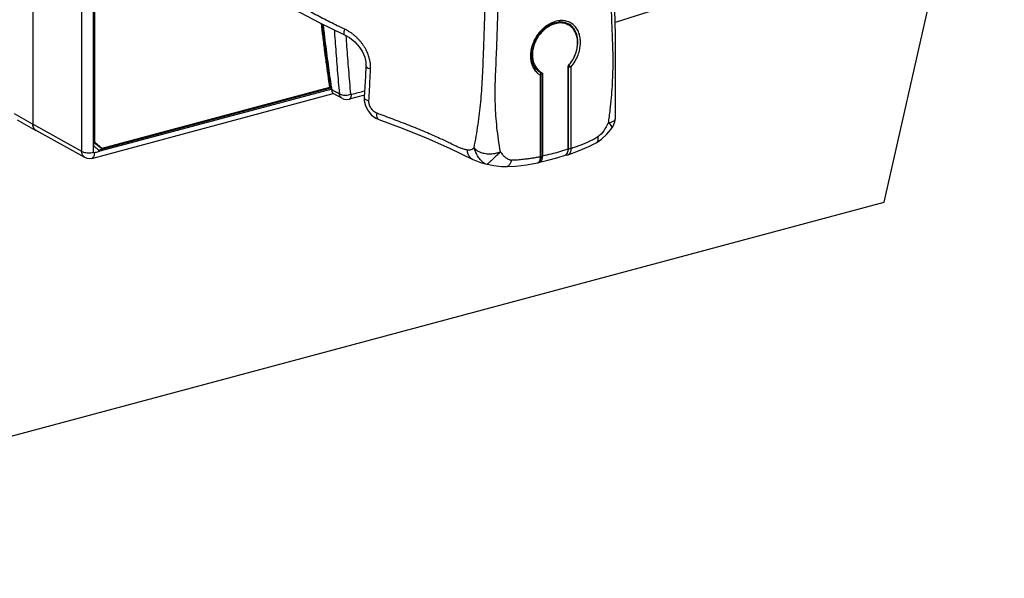
# Model space of a CAD drawing. Extents: x 0 to 2193, y 0 to 3492.
# Drawn here: x 995 to 1099, y 2508 to 2568 of the extents above; entities that cross this region are included whole.
import ezdxf

# ---------------------------------------------------------------- set-up
doc = ezdxf.new("R2010")
doc.units = 0
doc.header["$LTSCALE"] = 2.574606
doc.header["$MEASUREMENT"] = 0
doc.layers.get('0').update_dxf_attribs({"linetype": 'CONTINUOUS'})

msp = doc.modelspace()

# ---------------------------------------------------------------- linework, layer by layer
for p, q in [((996.37712, 2623.62918), (996.37712, 2556.5177)), ((1001.57067, 2553.6466), (1001.57067, 2620.61201)), ((1002.81673, 2553.55586), (1002.83055, 2619.86067)), ((1002.83372, 2554.22285), (1002.83372, 2619.86246)), ((1002.94271, 2554.57547), (1002.94271, 2619.66441)), ((1086.63915, 2548.2735), (1099.39446, 2604.63715)), ((1063.15442, 2568.8976), (1058.14162, 2567.31811)), ((1052.80727, 2567.31989), (1053.20338, 2567.15815)), ((1053.02895, 2567.14343), (1053.15338, 2567.07157)), ((1053.20664, 2567.15628), (1053.20324, 2567.15824)), ((1031.69547, 2562.74064), (1031.63791, 2561.61134)), ((1049.76918, 2562.31977), (1049.45519, 2562.80949)), ((1050.19798, 2561.96524), (1049.76918, 2562.31977)), ((1053.10569, 2562.67107), (1053.10569, 2553.87113)), ((1053.15197, 2562.6107), (1053.15197, 2553.95301)), ((1053.19827, 2562.78419), (1053.21567, 2562.77449)), ((1053.43268, 2562.59161), (1053.43268, 2553.93389)), ((1050.20563, 2553.06887), (1050.20563, 2561.72658)), ((1050.29688, 2553.13491), (1050.29688, 2561.7926)), ((1050.31481, 2562.01314), (1050.42794, 2561.95328)), ((1050.42794, 2561.95328), (1050.42794, 2553.15334)), ((1027.91665, 2560.3538), (1003.36444, 2553.77247)), ((1028.08568, 2560.25617), (1003.49584, 2553.66476)), ((1028.08824, 2560.23807), (1003.49655, 2553.66153)), ((1027.83527, 2560.42063), (1003.68651, 2553.94745)), ((1028.08568, 2560.25617), (1027.91665, 2560.3538)), ((1002.62568, 2552.90944), (1028.23238, 2559.77343)), ((1029.20512, 2559.25945), (1028.22764, 2559.79112)), ((1031.52987, 2559.61389), (1029.91027, 2559.17493)), ((994.40656, 2557.65585), (996.37712, 2556.5177)), ((1058.14829, 2557.18674), (1058.14825, 2557.18595)), ((994.73286, 2557.01145), (996.70342, 2555.8733)), ((1001.57067, 2553.6466), (996.37712, 2556.51767)), ((1001.90817, 2552.9959), (996.71284, 2555.86795)), ((1057.68195, 2555.98358), (1057.68249, 2555.98423)), ((1002.94271, 2554.57547), (1002.8301, 2554.64051)), ((1002.8301, 2554.64051), (1003.57391, 2554.01249)), ((1003.68651, 2553.94745), (1002.94271, 2554.57547)), ((1003.68651, 2553.94745), (1003.57391, 2554.01249)), ((1056.18953, 2554.60497), (1056.19211, 2554.60645)), ((1050.28868, 2552.98687), (1050.29688, 2553.13519)), ((1052.90864, 2553.29012), (1052.92276, 2553.28505)), ((1053.15075, 2553.29953), (1053.1498, 2553.2992)), ((1043.02181, 2552.80034), (1043.01961, 2552.80134)), ((1044.38908, 2552.31824), (1044.55651, 2552.27915)), ((1044.38959, 2552.3181), (1044.3892, 2552.31821)), ((1046.61639, 2552.03704), (1046.61709, 2552.03705)), ((1049.87892, 2552.42253), (1049.88039, 2552.42281)), ((937.8787, 2508.39779), (1086.63915, 2548.2735))]:
    msp.add_line(p, q)
for points in [[(1058.14831, 2557.18691), (1058.17867, 2565.99457), (1057.88085, 2576.63464), (1057.79752, 2587.66604), (1057.92479, 2598.03535)], [(1022.52709, 2569.65166), (1024.14039, 2568.68455), (1026.74202, 2567.29934), (1029.43033, 2566.00748)], [(1049.62814, 2565.42826), (1050.01482, 2566.05), (1050.50284, 2566.58313)], [(1050.50284, 2566.58313), (1051.06207, 2566.99671), (1051.65769, 2567.26633)], [(1051.65769, 2567.26633), (1052.25208, 2567.37594), (1052.80727, 2567.31989)], [(1029.43039, 2566.00745), (1029.9564, 2565.71224), (1030.52352, 2565.25981), (1030.98326, 2564.74534), (1031.33226, 2564.1947), (1031.56686, 2563.63337), (1031.68376, 2563.09071), (1031.69547, 2562.74064)], [(1049.24715, 2564.06485), (1049.36671, 2564.75347), (1049.62814, 2565.42826)], [(1049.45519, 2562.80949), (1049.27729, 2563.40337), (1049.24715, 2564.06485)], [(1031.63791, 2561.61134), (1031.57789, 2560.48188), (1031.51538, 2559.35191)], [(1050.19794, 2561.96519), (1050.25372, 2561.91671), (1050.28858, 2561.84964), (1050.29688, 2561.79235)], [(1028.08824, 2560.23807), (1028.08689, 2560.24395), (1028.08689, 2560.25025), (1028.08605, 2560.25403)], [(1029.20423, 2559.25998), (1029.36209, 2559.19156), (1029.62649, 2559.14392), (1029.91034, 2559.17498)], [(1031.51538, 2559.35183), (1031.5247, 2559.01388), (1031.65443, 2558.47125), (1031.91948, 2557.9531), (1032.29781, 2557.50607), (1032.75641, 2557.16835), (1033.07622, 2557.0215)], [(1057.6806, 2555.98193), (1057.91721, 2556.33913), (1058.09119, 2556.79965), (1058.14825, 2557.18595)], [(1033.07618, 2557.02152), (1035.54072, 2556.10834), (1038.0702, 2555.09743), (1040.55126, 2553.99057), (1043.02181, 2552.80034)], [(1056.19207, 2554.60651), (1056.67956, 2554.9394), (1057.2522, 2555.48143), (1057.68066, 2555.98201)], [(1053.14979, 2553.2992), (1054.25012, 2553.70831), (1055.35317, 2554.17957), (1056.18953, 2554.60497)], [(1002.62569, 2552.90946), (1002.37893, 2552.87615), (1002.13402, 2552.90626), (1001.90808, 2552.99595)], [(1049.87892, 2552.42253), (1049.91457, 2552.43097), (1050.09108, 2552.53255), (1050.21992, 2552.72017), (1050.28868, 2552.98687)], [(1050.11292, 2552.50952), (1050.99483, 2552.70911), (1051.9499, 2552.96521), (1052.8129, 2553.23328)], [(1052.92276, 2553.28505), (1053.12496, 2553.29149), (1053.15073, 2553.29953)], [(1043.01962, 2552.80135), (1043.40754, 2552.63874), (1043.95417, 2552.44745), (1044.3895, 2552.31812)], [(1044.55649, 2552.27909), (1045.27325, 2552.15171), (1046.0737, 2552.05456), (1046.61708, 2552.0371)], [(1046.61639, 2552.03704), (1047.57535, 2552.09158), (1048.74941, 2552.23173), (1049.88039, 2552.42281)]]:
    msp.add_lwpolyline(points)
for points, knots in [([(1057.84548, 2607.21577), (1057.82865, 2606.72775), (1057.78545, 2605.68959), (1057.73023, 2604.04554), (1057.67132, 2602.22702), (1057.61503, 2600.23727), (1057.56143, 2598.06994), (1057.51313, 2595.71758), (1057.47224, 2593.17086), (1057.44163, 2590.4284), (1057.42455, 2587.51882), (1057.42372, 2584.51662), (1057.43993, 2581.53429), (1057.47129, 2578.68822), (1057.51403, 2576.0576), (1057.56434, 2573.66632), (1057.61934, 2571.49494), (1057.67778, 2569.50814), (1057.7378, 2567.67941), (1057.79864, 2566.00315), (1057.86214, 2564.48274), (1057.88586, 2563.10084), (1057.85822, 2561.81736), (1057.79929, 2560.57579), (1057.70396, 2559.32484), (1057.56964, 2558.01793), (1057.45263, 2557.1243), (1057.38586, 2556.66166)], [0, 0, 0, 0, 1.464944832, 3.117142099, 4.934899224, 6.923373761, 9.088772102, 11.438851722, 13.98191238, 16.729902264, 19.666703084, 22.710751709, 25.736455599, 28.613769904, 31.249459335, 33.629305318, 35.78919382, 37.76566424, 39.592255697, 41.278335043, 42.797729286, 44.157430375, 45.423774721, 46.648349562, 47.885958921, 49.18700978, 50.589304427, 50.589304427, 50.589304427, 50.589304427]), ([(1029.4715, 2566.58807), (1029.20232, 2566.71603), (1028.66903, 2566.97199), (1027.88106, 2567.35957), (1027.11428, 2567.74785), (1026.37208, 2568.13637), (1025.65565, 2568.52559), (1024.9654, 2568.91616), (1024.3009, 2569.30912), (1023.66127, 2569.70573), (1023.04519, 2570.10756), (1022.45116, 2570.51645), (1021.87756, 2570.93451), (1021.32299, 2571.36398), (1020.7861, 2571.8074), (1020.26572, 2572.26758), (1019.76094, 2572.74759), (1019.27154, 2573.25041), (1018.79804, 2573.77883), (1018.34014, 2574.33644), (1017.89586, 2574.93242), (1017.45834, 2575.57518), (1017.02659, 2576.2725), (1016.60666, 2577.02501), (1016.20681, 2577.82657), (1015.83442, 2578.66898), (1015.49478, 2579.54405), (1015.19119, 2580.44463), (1014.92531, 2581.3653), (1014.69766, 2582.30256), (1014.50815, 2583.25475), (1014.35665, 2584.22091), (1014.24308, 2585.20015), (1014.16742, 2586.19165), (1014.12969, 2587.19467), (1014.12988, 2588.20851), (1014.16799, 2589.23248), (1014.244, 2590.26589), (1014.35791, 2591.30796), (1014.50971, 2592.35771), (1014.69945, 2593.41393), (1014.92727, 2594.4752), (1015.19324, 2595.53893), (1015.49682, 2596.59953), (1015.83621, 2597.6479), (1016.20796, 2598.67183), (1016.60678, 2599.65698), (1017.02549, 2600.58836), (1017.45604, 2601.45327), (1017.89272, 2602.24812), (1018.30322, 2602.92396), (1018.57519, 2603.33098), (1018.69318, 2603.50065)], [0, 0, 0, 0, 0.894147975, 1.774586885, 2.634355233, 3.472534094, 4.287715015, 5.080244856, 5.851666037, 6.603560558, 7.337885496, 8.058092804, 8.766766957, 9.466948061, 10.16204217, 10.85538031, 11.550531195, 12.251275851, 12.959819305, 13.678498223, 14.415108905, 15.189107216, 16.010423898, 16.874784677, 17.773444507, 18.696718003, 19.636932034, 20.588491695, 21.546905745, 22.510876066, 23.481190104, 24.45865777, 25.443971966, 26.437831095, 27.441052038, 28.454415807, 29.478638502, 30.514425303, 31.562355091, 32.622804001, 33.695815708, 34.781139844, 35.878512732, 36.984627673, 38.090089111, 39.183658462, 40.251914592, 41.277797466, 42.246393764, 43.14957686, 43.997763033, 44.617752959, 44.617752959, 44.617752959, 44.617752959]), ([(1045.95805, 2553.59857), (1045.88192, 2554.03143), (1045.7464, 2554.88973), (1045.59152, 2556.1657), (1045.48339, 2557.41508), (1045.42107, 2558.64692), (1045.39675, 2559.88244), (1045.42389, 2561.1496), (1045.48447, 2562.48346), (1045.54362, 2563.92169), (1045.60241, 2565.48914), (1045.6613, 2567.19484), (1045.71798, 2569.04354), (1045.77161, 2571.04825), (1045.82049, 2573.23094), (1045.86268, 2575.61865), (1045.89528, 2578.23257), (1045.91443, 2581.06416), (1045.91622, 2584.05353), (1045.89847, 2587.09285), (1045.86202, 2590.05948), (1045.8104, 2592.85923), (1045.74744, 2595.44896), (1045.67769, 2597.82797), (1045.60423, 2599.91404), (1045.55653, 2601.20939), (1045.533, 2601.7779)], [0, 0, 0, 0, 1.318488805, 2.606151952, 3.855276825, 5.07979266, 6.305796882, 7.56170689, 8.881320719, 10.311486598, 11.880021769, 13.58699332, 15.431602171, 17.428733358, 19.603253518, 21.981302916, 24.592952525, 27.445577116, 30.476209879, 33.560999871, 36.563629135, 39.376702949, 41.961643672, 44.335076802, 46.516745336, 48.223735361, 48.223735361, 48.223735361, 48.223735361]), ([(1043.16286, 2554.01888), (1043.24505, 2554.43049), (1043.39725, 2555.24998), (1043.59118, 2556.47298), (1043.75197, 2557.68076), (1043.88162, 2558.88185), (1043.9863, 2560.09658), (1044.06082, 2561.35252), (1044.11695, 2562.68177), (1044.17467, 2564.11687), (1044.23321, 2565.68105), (1044.29086, 2567.38322), (1044.32866, 2568.62941), (1044.34782, 2569.30809), (1044.34965, 2569.37344)], [0, 0, 0, 0, 1.259202934, 2.500175062, 3.714455515, 4.914093203, 6.124089863, 7.371783124, 8.688192339, 10.1153427, 11.680585214, 13.383991448, 15.22476203, 15.420865921, 15.420865921, 15.420865921, 15.420865921]), ([(1053.28446, 2567.33728), (1053.2078, 2567.37291), (1052.98205, 2567.45931), (1052.56662, 2567.53083), (1052.02799, 2567.49437), (1051.48043, 2567.32863), (1051.12633, 2567.14142), (1050.9613, 2567.03574), (1050.95523, 2567.03184)], [0, 0, 0, 0, 0.253607431, 0.722735836, 1.25174229, 1.858964817, 2.42526265, 2.446895767, 2.446895767, 2.446895767, 2.446895767]), ([(1026.94804, 2567.19781), (1027.00165, 2566.73081), (1027.06384, 2566.20414), (1027.12797, 2565.6777), (1027.13528, 2565.61787)], [0, 0, 0, 0, 1.410173853, 1.590990969, 1.590990969, 1.590990969, 1.590990969]), ([(1029.43162, 2566.0099), (1029.41972, 2566.01621), (1029.37757, 2566.05337), (1029.37902, 2566.18261), (1029.40301, 2566.36306), (1029.44529, 2566.5078), (1029.4715, 2566.58807)], [0, 0, 0, 0, 0.0404182706, 0.1595999944, 0.3510582958, 0.6043725333, 0.6043725333, 0.6043725333, 0.6043725333]), ([(1032.19511, 2562.39661), (1032.19869, 2562.46831), (1032.2008, 2562.61493), (1032.18896, 2562.83887), (1032.16156, 2563.07014), (1032.11799, 2563.30785), (1032.0577, 2563.55088), (1031.98019, 2563.79793), (1031.88513, 2564.04749), (1031.77222, 2564.29818), (1031.6412, 2564.54846), (1031.49216, 2564.79639), (1031.32539, 2565.04), (1031.14136, 2565.27731), (1030.94084, 2565.50622), (1030.72484, 2565.72468), (1030.49473, 2565.93062), (1030.25221, 2566.12201), (1029.99963, 2566.29678), (1029.73968, 2566.45319), (1029.56129, 2566.54539), (1029.4715, 2566.58807)], [0, 0, 0, 0, 0.215364153, 0.43949743, 0.672310308, 0.913537671, 1.164048722, 1.42301009, 1.689830228, 1.964748971, 2.247351721, 2.536846528, 2.832071804, 3.132511778, 3.437230136, 3.744468408, 4.053583663, 4.363085609, 4.670700917, 4.974397514, 5.272627947, 5.272627947, 5.272627947, 5.272627947]), ([(1052.93694, 2567.16337), (1052.79475, 2567.21319), (1052.48717, 2567.27575), (1052.00593, 2567.25239), (1051.51473, 2567.11722), (1051.03488, 2566.87748), (1050.58357, 2566.54262), (1050.1804, 2566.12695), (1049.84097, 2565.64571), (1049.58049, 2565.11904), (1049.40969, 2564.56664), (1049.33644, 2564.01134), (1049.36436, 2563.47456), (1049.49319, 2562.97845), (1049.71846, 2562.54389), (1049.9306, 2562.30451), (1050.04768, 2562.20334)], [0, 0, 0, 0, 0.452001543, 0.929263054, 1.432895669, 1.969453419, 2.529429784, 3.110973235, 3.699378014, 4.289116795, 4.866437713, 5.426312771, 5.960818354, 6.469151863, 6.952272824, 7.416481162, 7.416481162, 7.416481162, 7.416481162]), ([(1050.46264, 2566.65158), (1050.33782, 2566.5378), (1050.07643, 2566.26677), (1049.85394, 2565.96227), (1049.74469, 2565.78693)], [0, 0, 0, 0, 0.506687512, 1.126474611, 1.126474611, 1.126474611, 1.126474611]), ([(1050.75552, 2566.89331), (1050.6771, 2566.83495), (1050.57847, 2566.75528), (1050.48397, 2566.67102), (1050.46264, 2566.65158)], [0, 0, 0, 0, 0.2932514709, 0.3798321622, 0.3798321622, 0.3798321622, 0.3798321622]), ([(1053.02893, 2567.14339), (1052.93981, 2567.19482), (1052.70637, 2567.30249), (1052.41468, 2567.36316), (1052.22376, 2567.37319), (1052.1853, 2567.37407)], [0, 0, 0, 0, 0.308684614, 0.7667532787, 0.8821776719, 0.8821776719, 0.8821776719, 0.8821776719]), ([(1053.10569, 2562.67107), (1053.24049, 2562.81105), (1053.48899, 2563.1158), (1053.78625, 2563.62415), (1054.00204, 2564.16918), (1054.12776, 2564.72777), (1054.15878, 2565.27871), (1054.09327, 2565.79876), (1053.93207, 2566.26879), (1053.68017, 2566.66751), (1053.41999, 2566.90815), (1053.25565, 2567.01245), (1053.21577, 2567.03547)], [0, 0, 0, 0, 0.583002321, 1.173797849, 1.760157605, 2.334627266, 2.884190849, 3.407464512, 3.897424533, 4.363085625, 4.808377085, 4.946487686, 4.946487686, 4.946487686, 4.946487686]), ([(1053.27822, 2567.11254), (1053.26939, 2567.11825), (1053.24576, 2567.13321), (1053.22175, 2567.14756), (1053.20664, 2567.15628)], [0, 0, 0, 0, 0.03155022289, 0.08389493958, 0.08389493958, 0.08389493958, 0.08389493958]), ([(1054.00723, 2564.21062), (1054.0407, 2564.321), (1054.11189, 2564.60034), (1054.17191, 2565.05048), (1054.16196, 2565.55236), (1054.06939, 2566.03253), (1053.88716, 2566.47601), (1053.62154, 2566.84681), (1053.39471, 2567.03726), (1053.27822, 2567.11254)], [0, 0, 0, 0, 0.346033305, 0.863590872, 1.357260295, 1.845777081, 2.322363754, 2.78449585, 3.200574199, 3.200574199, 3.200574199, 3.200574199]), ([(1053.43268, 2562.59161), (1053.60141, 2562.78514), (1053.89493, 2563.19504), (1054.20151, 2563.8383), (1054.38046, 2564.452), (1054.45645, 2565.01732), (1054.44604, 2565.55305), (1054.34709, 2566.06552), (1054.15207, 2566.53892), (1053.86112, 2566.94395), (1053.55212, 2567.19809), (1053.34874, 2567.30742), (1053.28446, 2567.33728)], [0, 0, 0, 0, 0.770264806, 1.502158304, 2.127880923, 2.680484486, 3.207229096, 3.728607363, 4.237445258, 4.731240984, 5.209828528, 5.42245754, 5.42245754, 5.42245754, 5.42245754]), ([(1027.20122, 2565.6355), (1027.20657, 2565.59188), (1027.31797, 2564.68693), (1027.54293, 2562.95058), (1027.78255, 2561.26057), (1027.90529, 2560.43057)], [0, 0, 0, 0, 0.131829438, 2.735343796, 5.252436954, 5.252436954, 5.252436954, 5.252436954]), ([(1028.05722, 2560.45214), (1027.94091, 2561.24183), (1027.70756, 2562.89093), (1027.48176, 2564.63362), (1027.36489, 2565.58546), (1027.35378, 2565.6765)], [0, 0, 0, 0, 2.394627964, 4.996470552, 5.271611093, 5.271611093, 5.271611093, 5.271611093]), ([(1028.38181, 2565.95232), (1028.41008, 2565.55477), (1028.49996, 2564.32152), (1028.6618, 2562.25953), (1028.80522, 2560.59593), (1028.87991, 2559.76749)], [0, 0, 0, 0, 1.195674892, 3.709528875, 6.204939293, 6.204939293, 6.204939293, 6.204939293]), ([(1029.781, 2563.52522), (1029.74894, 2563.93582), (1029.68841, 2564.73032), (1029.63069, 2565.52502), (1029.60346, 2565.909)], [0, 0, 0, 0, 1.235543396, 2.390384954, 2.390384954, 2.390384954, 2.390384954]), ([(1049.74469, 2565.78693), (1049.63516, 2565.61116), (1049.44497, 2565.24879), (1049.29839, 2564.8247), (1049.24192, 2564.59173), (1049.23327, 2564.55344)], [0, 0, 0, 0, 0.621294071, 1.222581888, 1.340362786, 1.340362786, 1.340362786, 1.340362786]), ([(1049.23327, 2564.55344), (1049.20034, 2564.40752), (1049.14813, 2564.08709), (1049.13858, 2563.59306), (1049.21646, 2563.07698), (1049.36254, 2562.67068), (1049.49071, 2562.44403), (1049.53554, 2562.37436)], [0, 0, 0, 0, 0.448765557, 0.971159069, 1.475823524, 2.006835923, 2.255359174, 2.255359174, 2.255359174, 2.255359174]), ([(1027.35206, 2563.90183), (1027.38684, 2563.63514), (1027.54053, 2562.47373), (1027.70378, 2561.31358), (1027.83527, 2560.42063)], [0, 0, 0, 0, 0.806846526, 3.514596034, 3.514596034, 3.514596034, 3.514596034]), ([(1030.10001, 2559.72588), (1030.02321, 2560.57982), (1029.91447, 2561.84608), (1029.81318, 2563.11295), (1029.781, 2563.52522)], [0, 0, 0, 0, 2.572156635, 3.812731112, 3.812731112, 3.812731112, 3.812731112]), ([(1053.5336, 2563.19603), (1053.56951, 2563.25107), (1053.6401, 2563.36539), (1053.70483, 2563.48314), (1053.73631, 2563.54409)], [0, 0, 0, 0, 0.1971297335, 0.4029067955, 0.4029067955, 0.4029067955, 0.4029067955]), ([(1053.83232, 2563.74334), (1053.86765, 2563.82218), (1053.92306, 2563.95749), (1053.97087, 2564.09559), (1053.98909, 2564.15243)], [0, 0, 0, 0, 0.2591830565, 0.4382654468, 0.4382654468, 0.4382654468, 0.4382654468]), ([(1031.69627, 2562.74022), (1031.69563, 2562.73348), (1031.69481, 2562.67946), (1031.77474, 2562.57024), (1031.95401, 2562.46973), (1032.107, 2562.41895), (1032.19511, 2562.39661)], [0, 0, 0, 0, 0.0203168724, 0.1605657692, 0.3664956583, 0.6392026129, 0.6392026129, 0.6392026129, 0.6392026129]), ([(1032.01503, 2559.00796), (1032.04689, 2559.57287), (1032.10876, 2560.70232), (1032.16695, 2561.83197), (1032.19511, 2562.39661)], [0, 0, 0, 0, 1.697399832, 3.393429936, 3.393429936, 3.393429936, 3.393429936]), ([(1049.41012, 2562.9154), (1049.45404, 2562.82341), (1049.53565, 2562.68038), (1049.63486, 2562.54966), (1049.67476, 2562.50232)], [0, 0, 0, 0, 0.3058049692, 0.4915347591, 0.4915347591, 0.4915347591, 0.4915347591]), ([(1049.58754, 2562.29724), (1049.63455, 2562.2307), (1049.77811, 2562.05043), (1049.95216, 2561.89615), (1050.07387, 2561.81097)], [0, 0, 0, 0, 0.2443953733, 0.6900743589, 0.6900743589, 0.6900743589, 0.6900743589]), ([(1049.67476, 2562.50232), (1049.73354, 2562.43258), (1049.87293, 2562.29046), (1050.0355, 2562.17459), (1050.12812, 2562.12103)], [0, 0, 0, 0, 0.2736316586, 0.5946136545, 0.5946136545, 0.5946136545, 0.5946136545]), ([(1053.43268, 2562.59158), (1053.40928, 2562.58499), (1053.35907, 2562.57675), (1053.2835, 2562.576), (1053.21279, 2562.58607), (1053.16957, 2562.60072), (1053.15197, 2562.6107)], [0, 0, 0, 0, 0.0729201099, 0.1516398973, 0.2259146786, 0.2865982187, 0.2865982187, 0.2865982187, 0.2865982187]), ([(1053.21567, 2562.77449), (1053.2019, 2562.75947), (1053.17918, 2562.72516), (1053.16371, 2562.68609), (1053.15865, 2562.66541), (1053.15842, 2562.66444)], [0, 0, 0, 0, 0.0611095025, 0.1219701736, 0.1249695673, 0.1249695673, 0.1249695673, 0.1249695673]), ([(1053.21567, 2562.77449), (1053.2411, 2562.76116), (1053.29344, 2562.72479), (1053.36626, 2562.66371), (1053.41225, 2562.6157), (1053.43267, 2562.59158)], [0, 0, 0, 0, 0.0861279517, 0.1901880986, 0.2850076488, 0.2850076488, 0.2850076488, 0.2850076488]), ([(1050.20563, 2561.72655), (1050.22516, 2561.73153), (1050.25666, 2561.74267), (1050.29211, 2561.7673), (1050.29592, 2561.78706), (1050.29598, 2561.79236)], [0, 0, 0, 0, 0.0604529629, 0.1024213144, 0.1183063255, 0.1183063255, 0.1183063255, 0.1183063255]), ([(1028.09392, 2560.19497), (1028.09282, 2560.20453), (1028.09116, 2560.21892), (1028.0888, 2560.23322), (1028.08789, 2560.238)], [0, 0, 0, 0, 0.02885691316, 0.04345989693, 0.04345989693, 0.04345989693, 0.04345989693]), ([(1028.14822, 2559.91844), (1028.13929, 2559.94506), (1028.124, 2560.00278), (1028.10662, 2560.09527), (1028.09786, 2560.16072), (1028.09392, 2560.19497)], [0, 0, 0, 0, 0.0842203504, 0.1787909295, 0.2822212502, 0.2822212502, 0.2822212502, 0.2822212502]), ([(1028.22856, 2559.79074), (1028.22154, 2559.79465), (1028.19969, 2559.8115), (1028.17168, 2559.85558), (1028.15584, 2559.89573), (1028.14822, 2559.91844)], [0, 0, 0, 0, 0.0241021561, 0.0817117744, 0.1535848016, 0.1535848016, 0.1535848016, 0.1535848016]), ([(1028.36662, 2560.04665), (1028.40672, 2560.02485), (1028.57781, 2559.93179), (1028.74891, 2559.83873), (1028.87991, 2559.76749)], [0, 0, 0, 0, 0.1369333754, 0.5842910948, 0.5842910948, 0.5842910948, 0.5842910948]), ([(1028.8799, 2559.76748), (1028.93829, 2559.72782), (1029.07689, 2559.66485), (1029.31121, 2559.61475), (1029.57268, 2559.60495), (1029.84207, 2559.63842), (1030.01752, 2559.69117), (1030.10001, 2559.72588)], [0, 0, 0, 0, 0.211758876, 0.450088608, 0.715521152, 0.992828184, 1.261308967, 1.261308967, 1.261308967, 1.261308967]), ([(1029.20424, 2559.26), (1029.15665, 2559.28608), (1029.05261, 2559.36407), (1028.93362, 2559.53907), (1028.89138, 2559.68893), (1028.87991, 2559.76749)], [0, 0, 0, 0, 0.1628239257, 0.3840174762, 0.6222014041, 0.6222014041, 0.6222014041, 0.6222014041]), ([(1029.91027, 2559.17536), (1029.92664, 2559.17955), (1029.98805, 2559.20215), (1030.08143, 2559.29367), (1030.1534, 2559.46391), (1030.17341, 2559.59814), (1030.17786, 2559.67228)], [0, 0, 0, 0, 0.0507079391, 0.1943812943, 0.3749147998, 0.5977317163, 0.5977317163, 0.5977317163, 0.5977317163]), ([(1030.17786, 2559.67228), (1030.16583, 2559.66913), (1030.14064, 2559.66789), (1030.10871, 2559.6896), (1030.10111, 2559.71363), (1030.10001, 2559.72588)], [0, 0, 0, 0, 0.0373164798, 0.071125777, 0.1080154175, 0.1080154175, 0.1080154175, 0.1080154175]), ([(1031.51627, 2559.35174), (1031.51556, 2559.34482), (1031.51448, 2559.29083), (1031.59518, 2559.18209), (1031.77398, 2559.08179), (1031.92694, 2559.03061), (1032.01503, 2559.00796)], [0, 0, 0, 0, 0.0208511977, 0.1603493523, 0.3662144109, 0.6390993028, 0.6390993028, 0.6390993028, 0.6390993028]), ([(1032.88111, 2557.68611), (1032.85737, 2557.69474), (1032.80988, 2557.71418), (1032.74001, 2557.74899), (1032.67089, 2557.78973), (1032.60297, 2557.83615), (1032.53674, 2557.88799), (1032.47267, 2557.94491), (1032.41123, 2558.00655), (1032.35287, 2558.07248), (1032.29804, 2558.14221), (1032.24715, 2558.21525), (1032.20058, 2558.29105), (1032.15865, 2558.36906), (1032.12164, 2558.44873), (1032.08978, 2558.5295), (1032.06326, 2558.61081), (1032.04222, 2558.69213), (1032.02674, 2558.77294), (1032.01689, 2558.85273), (1032.01266, 2558.93101), (1032.0136, 2558.98259), (1032.01503, 2559.00796)], [0, 0, 0, 0, 0.075778288, 0.153763542, 0.234006317, 0.316280834, 0.400387904, 0.486136904, 0.573232401, 0.661339682, 0.750120043, 0.83921444, 0.928243058, 1.016865819, 1.104770279, 1.191635958, 1.277182947, 1.361182064, 1.443453982, 1.523837182, 1.602197744, 1.678442413, 1.678442413, 1.678442413, 1.678442413]), ([(1033.07648, 2557.02238), (1033.06065, 2557.0279), (1032.99272, 2557.0601), (1032.90354, 2557.19363), (1032.86167, 2557.41971), (1032.86919, 2557.59202), (1032.88111, 2557.68611)], [0, 0, 0, 0, 0.0502947905, 0.2224634344, 0.4506456313, 0.7351464593, 0.7351464593, 0.7351464593, 0.7351464593]), ([(1042.45513, 2553.78367), (1042.34827, 2553.80676), (1042.13284, 2553.86107), (1041.8042, 2553.968), (1041.44967, 2554.10474), (1041.05507, 2554.28979), (1040.60552, 2554.51727), (1040.08279, 2554.76644), (1039.48011, 2555.04753), (1038.78483, 2555.35946), (1038.00466, 2555.69717), (1037.16988, 2556.04526), (1036.31279, 2556.39067), (1035.45205, 2556.72717), (1034.592, 2557.05473), (1033.73531, 2557.37396), (1033.16515, 2557.58276), (1032.88111, 2557.68611)], [0, 0, 0, 0, 0.32798779, 0.66586563, 1.036272467, 1.467165476, 1.97265469, 2.547806751, 3.204248868, 3.967699975, 4.833834101, 5.754557123, 6.680960933, 7.605983393, 8.527072658, 9.441881356, 10.348651268, 10.348651268, 10.348651268, 10.348651268]), ([(1058.14801, 2557.18596), (1058.14677, 2557.15924), (1058.1316, 2557.05094), (1058.01091, 2556.86606), (1057.7326, 2556.72006), (1057.51034, 2556.67781), (1057.38606, 2556.66206)], [0, 0, 0, 0, 0.0802554958, 0.3255269723, 0.6235338369, 0.9993648952, 0.9993648952, 0.9993648952, 0.9993648952]), ([(996.53519, 2556.01936), (996.48268, 2556.08541), (996.40094, 2556.24723), (996.37712, 2556.42533), (996.37712, 2556.51767)], [0, 0, 0, 0, 0.2531447193, 0.5301671704, 0.5301671704, 0.5301671704, 0.5301671704]), ([(996.37712, 2556.51767), (996.37712, 2556.42531), (996.40115, 2556.24695), (996.51803, 2556.01482), (996.64483, 2555.90561), (996.7129, 2555.86793)], [0, 0, 0, 0, 0.2770810072, 0.5302300347, 0.7636615653, 0.7636615653, 0.7636615653, 0.7636615653]), ([(1057.38588, 2556.66165), (1057.24396, 2556.37779), (1056.96111, 2555.83403), (1056.55068, 2555.34958), (1056.30205, 2555.18589)], [0, 0, 0, 0, 0.952072903, 1.845108839, 1.845108839, 1.845108839, 1.845108839]), ([(1057.68338, 2555.98348), (1057.71042, 2556.01592), (1057.77098, 2556.1101), (1057.78958, 2556.31215), (1057.63408, 2556.52615), (1057.47337, 2556.60887), (1057.38606, 2556.66206)], [0, 0, 0, 0, 0.1266925974, 0.3312752073, 0.5633034674, 0.8700304412, 0.8700304412, 0.8700304412, 0.8700304412]), ([(1056.30205, 2555.18589), (1056.22748, 2555.13681), (1056.07524, 2555.0421), (1055.83555, 2554.91145), (1055.57794, 2554.79011), (1055.29739, 2554.66595), (1054.98914, 2554.53143), (1054.64857, 2554.38995), (1054.27553, 2554.24144), (1053.86731, 2554.08715), (1053.58205, 2553.98548), (1053.43268, 2553.93389)], [0, 0, 0, 0, 0.267828177, 0.537583449, 0.818462411, 1.121810989, 1.45797686, 1.827417781, 2.228123039, 2.662470738, 3.136562639, 3.136562639, 3.136562639, 3.136562639]), ([(1056.19207, 2554.60651), (1056.22079, 2554.62325), (1056.30627, 2554.69671), (1056.35074, 2554.85952), (1056.3401, 2555.03574), (1056.31737, 2555.13459), (1056.30186, 2555.18581)], [0, 0, 0, 0, 0.0997372313, 0.3285915242, 0.4700838967, 0.6306461217, 0.6306461217, 0.6306461217, 0.6306461217]), ([(1002.83161, 2554.22464), (1002.94267, 2554.13087), (1003.11434, 2553.98482), (1003.28601, 2553.83877), (1003.34703, 2553.78697)], [0, 0, 0, 0, 0.4360512296, 0.6761721976, 0.6761721976, 0.6761721976, 0.6761721976]), ([(1043.16284, 2554.01889), (1043.11694, 2553.96912), (1043.01698, 2553.88144), (1042.84086, 2553.79345), (1042.64918, 2553.75772), (1042.51929, 2553.7698), (1042.45512, 2553.78363)], [0, 0, 0, 0, 0.2031166954, 0.3945351485, 0.5837129223, 0.7806445118, 0.7806445118, 0.7806445118, 0.7806445118]), ([(1044.38892, 2552.31702), (1044.30497, 2552.33653), (1044.11752, 2552.45654), (1043.8515, 2552.71518), (1043.58506, 2553.09012), (1043.33847, 2553.52976), (1043.23566, 2553.86156), (1043.16284, 2554.01886)], [0, 0, 0, 0, 0.258567883, 0.645275054, 1.115061465, 1.631274251, 2.151298552, 2.151298552, 2.151298552, 2.151298552]), ([(1043.16284, 2554.01886), (1043.25605, 2553.91611), (1043.48383, 2553.72279), (1043.90966, 2553.52596), (1044.40271, 2553.4067), (1044.93167, 2553.3766), (1045.46068, 2553.43274), (1045.79732, 2553.53759), (1045.95799, 2553.59872)], [0, 0, 0, 0, 0.416185565, 0.883855796, 1.394610167, 1.929675447, 2.465877353, 2.981596948, 2.981596948, 2.981596948, 2.981596948]), ([(1053.43268, 2553.93389), (1053.43305, 2553.89596), (1053.43083, 2553.81738), (1053.41642, 2553.69853), (1053.38772, 2553.58107), (1053.34307, 2553.47392), (1053.28264, 2553.38526), (1053.21571, 2553.328), (1053.169, 2553.30595), (1053.15074, 2553.29956)], [0, 0, 0, 0, 0.1138028673, 0.2355273633, 0.3585430637, 0.4754228356, 0.5819434261, 0.6776294018, 0.7356565204, 0.7356565204, 0.7356565204, 0.7356565204]), ([(1053.43268, 2553.93389), (1053.40094, 2553.92495), (1053.33331, 2553.91627), (1053.23795, 2553.92216), (1053.17638, 2553.93918), (1053.15197, 2553.95301)], [0, 0, 0, 0, 0.0989194196, 0.2020832943, 0.2862581373, 0.2862581373, 0.2862581373, 0.2862581373]), ([(1001.90808, 2552.99595), (1001.83972, 2553.03381), (1001.71259, 2553.14371), (1001.59572, 2553.37623), (1001.57112, 2553.55449), (1001.57067, 2553.6466)], [0, 0, 0, 0, 0.2344237793, 0.4885441314, 0.7648930691, 0.7648930691, 0.7648930691, 0.7648930691]), ([(1001.57067, 2553.6466), (1001.63135, 2553.6122), (1001.77634, 2553.55671), (1002.01775, 2553.50781), (1002.28653, 2553.48902), (1002.55731, 2553.50234), (1002.73383, 2553.53364), (1002.81673, 2553.55586)], [0, 0, 0, 0, 0.209259135, 0.461120024, 0.737209454, 1.015267482, 1.272759635, 1.272759635, 1.272759635, 1.272759635]), ([(1002.89938, 2553.48608), (1002.89938, 2553.40562), (1002.8864, 2553.25718), (1002.82087, 2553.06402), (1002.72265, 2552.9474), (1002.64901, 2552.9164), (1002.62552, 2552.9101)], [0, 0, 0, 0, 0.2413831479, 0.4429364628, 0.6054692256, 0.6784194306, 0.6784194306, 0.6784194306, 0.6784194306]), ([(1002.89938, 2553.48608), (1002.88602, 2553.4825), (1002.85677, 2553.48229), (1002.82282, 2553.51194), (1002.81673, 2553.54101), (1002.81673, 2553.55586)], [0, 0, 0, 0, 0.0414714775, 0.0807664965, 0.1253240295, 0.1253240295, 0.1253240295, 0.1253240295]), ([(1003.49655, 2553.66035), (1003.42989, 2553.64179), (1003.29694, 2553.60414), (1003.09899, 2553.5423), (1002.96604, 2553.50465), (1002.89938, 2553.48608)], [0, 0, 0, 0, 0.2075886591, 0.4145100865, 0.6221000375, 0.6221000375, 0.6221000375, 0.6221000375]), ([(1043.01961, 2552.80135), (1043.01893, 2552.80166), (1042.91206, 2552.85073), (1042.71159, 2553.01394), (1042.52087, 2553.36501), (1042.46523, 2553.63953), (1042.45469, 2553.78369)], [0, 0, 0, 0, 0.002251181, 0.352811578, 0.746940864, 1.180584528, 1.180584528, 1.180584528, 1.180584528]), ([(1045.95799, 2553.59872), (1045.82738, 2553.50263), (1045.61408, 2553.2625), (1045.27946, 2552.95987), (1044.98634, 2552.68499), (1044.77932, 2552.48035), (1044.61402, 2552.34537), (1044.58115, 2552.29482), (1044.55695, 2552.27967), (1044.55697, 2552.27965)], [0, 0, 0, 0, 0.486445329, 0.953220122, 1.360837303, 1.674813367, 1.868090597, 1.924182086, 1.924268625, 1.924268625, 1.924268625, 1.924268625]), ([(1045.95805, 2553.59857), (1046.0343, 2553.49517), (1046.19275, 2553.29314), (1046.46388, 2553.02305), (1046.78398, 2552.81356), (1047.03153, 2552.74573), (1047.15707, 2552.73467)], [0, 0, 0, 0, 0.385444909, 0.7692411, 1.143411025, 1.521492373, 1.521492373, 1.521492373, 1.521492373]), ([(1050.20563, 2553.06887), (1050.05155, 2553.0391), (1049.75601, 2552.98507), (1049.32901, 2552.91551), (1048.9357, 2552.85856), (1048.5743, 2552.812), (1048.24434, 2552.7753), (1047.94417, 2552.7439), (1047.66779, 2552.72176), (1047.40764, 2552.71763), (1047.23934, 2552.72725), (1047.15706, 2552.73457)], [0, 0, 0, 0, 0.470778145, 0.901254238, 1.297814559, 1.662958173, 1.994352198, 2.293775322, 2.568407103, 2.825863431, 3.07366245, 3.07366245, 3.07366245, 3.07366245]), ([(1050.00525, 2552.48302), (1050.02835, 2552.50203), (1050.07204, 2552.54942), (1050.12318, 2552.63664), (1050.16197, 2552.73902), (1050.18786, 2552.84942), (1050.19752, 2552.92526), (1050.20071, 2552.96301)], [0, 0, 0, 0, 0.0897675899, 0.1911710621, 0.3016682331, 0.4169521795, 0.5306271078, 0.5306271078, 0.5306271078, 0.5306271078]), ([(1050.11292, 2552.50953), (1050.11623, 2552.5102), (1050.15687, 2552.51939), (1050.23399, 2552.5587), (1050.32004, 2552.65954), (1050.38272, 2552.79775), (1050.4064, 2552.90426), (1050.41478, 2552.96202)], [0, 0, 0, 0, 0.0101473541, 0.1250116212, 0.2508033102, 0.4009869859, 0.5760882005, 0.5760882005, 0.5760882005, 0.5760882005]), ([(1050.20563, 2553.06887), (1050.23024, 2553.07514), (1050.2691, 2553.08598), (1050.29557, 2553.1212), (1050.29658, 2553.13494)], [0, 0, 0, 0, 0.0761979644, 0.1175142306, 0.1175142306, 0.1175142306, 0.1175142306]), ([(1053.10569, 2553.87113), (1052.81262, 2553.77384), (1052.22332, 2553.59085), (1051.33008, 2553.35138), (1050.72932, 2553.21537), (1050.42794, 2553.15334)], [0, 0, 0, 0, 0.926395852, 1.850613045, 2.773703348, 2.773703348, 2.773703348, 2.773703348]), ([(1053.10569, 2553.87113), (1053.10569, 2553.80716), (1053.09788, 2553.68442), (1053.05918, 2553.5149), (1052.99688, 2553.38066), (1052.93898, 2553.31245), (1052.91014, 2553.28832)], [0, 0, 0, 0, 0.191890357, 0.3675042062, 0.5188219864, 0.6316387813, 0.6316387813, 0.6316387813, 0.6316387813]), ([(1053.13522, 2553.76473), (1053.12902, 2553.73233), (1053.11315, 2553.66975), (1053.08651, 2553.60719), (1053.06936, 2553.57716), (1053.06774, 2553.5744)], [0, 0, 0, 0, 0.0989703121, 0.1931053981, 0.2026988599, 0.2026988599, 0.2026988599, 0.2026988599]), ([(1046.61708, 2552.0372), (1046.62769, 2552.03735), (1046.67256, 2552.04102), (1046.75384, 2552.07198), (1046.85069, 2552.14694), (1046.94218, 2552.25523), (1047.0261, 2552.3928), (1047.09944, 2552.55516), (1047.13865, 2552.67296), (1047.15615, 2552.7347)], [0, 0, 0, 0, 0.0318150878, 0.1346054063, 0.2548121594, 0.3959731381, 0.5575523925, 0.7368357592, 0.9293370367, 0.9293370367, 0.9293370367, 0.9293370367]), ([(1049.92404, 2552.43525), (1049.92779, 2552.43668), (1049.95665, 2552.44837), (1049.98379, 2552.46541), (1050.00501, 2552.48282), (1050.00525, 2552.48302)], [0, 0, 0, 0, 0.01202890056, 0.09344060783, 0.09437271647, 0.09437271647, 0.09437271647, 0.09437271647])]:
    msp.add_open_spline(points, degree=3, knots=knots)
for points in [[(1027.01905, 2567.16406), (1027.07796, 2566.65433), (1027.13868, 2566.1448), (1027.20122, 2565.6355)], [(1027.35378, 2565.6765), (1027.29651, 2566.14534), (1027.24079, 2566.61437), (1027.18661, 2567.08357)], [(1028.34126, 2566.52974), (1028.35461, 2566.33725), (1028.36813, 2566.14478), (1028.38181, 2565.95232)], [(1050.89075, 2566.98926), (1050.84495, 2566.95832), (1050.79986, 2566.9263), (1050.75552, 2566.89331)], [(1050.95523, 2567.03184), (1050.93359, 2567.01788), (1050.91209, 2567.00369), (1050.89075, 2566.98926)], [(1052.94811, 2567.20295), (1052.90733, 2567.24846), (1052.86426, 2567.29202), (1052.81911, 2567.33321)], [(1053.02281, 2567.13057), (1052.9945, 2567.1423), (1052.96586, 2567.15324), (1052.93694, 2567.16337)], [(1053.01302, 2567.12648), (1052.99207, 2567.15254), (1052.97042, 2567.17805), (1052.94811, 2567.20295)], [(1053.16122, 2567.06558), (1053.11614, 2567.08936), (1053.0699, 2567.11107), (1053.02281, 2567.13057)], [(1053.16453, 2567.06383), (1053.16343, 2567.06442), (1053.16232, 2567.065), (1053.16122, 2567.06558)], [(1053.21577, 2567.03547), (1053.19886, 2567.04522), (1053.18178, 2567.05468), (1053.16453, 2567.06383)], [(1027.13528, 2565.61787), (1027.20155, 2565.0758), (1027.26987, 2564.53397), (1027.34027, 2563.99242)], [(1027.34027, 2563.99242), (1027.34419, 2563.96222), (1027.34812, 2563.93202), (1027.35206, 2563.90183)], [(1053.73631, 2563.54409), (1053.77015, 2563.60959), (1053.80218, 2563.67606), (1053.83232, 2563.74334)], [(1053.98909, 2564.15243), (1053.99529, 2564.17178), (1054.00134, 2564.19118), (1054.00723, 2564.21062)], [(1049.53554, 2562.37436), (1049.55231, 2562.34828), (1049.56965, 2562.32256), (1049.58754, 2562.29724)], [(1053.10569, 2562.63644), (1053.12112, 2562.62786), (1053.13655, 2562.61928), (1053.15197, 2562.6107)], [(1053.15842, 2562.66444), (1053.15424, 2562.64689), (1053.15207, 2562.62874), (1053.15197, 2562.6107)], [(1053.21567, 2562.77449), (1053.28176, 2562.85053), (1053.34482, 2562.92931), (1053.40466, 2563.01036)], [(1053.40466, 2563.01036), (1053.44942, 2563.07097), (1053.49242, 2563.13293), (1053.5336, 2563.19603)], [(1050.04768, 2562.20334), (1050.07625, 2562.17865), (1050.10564, 2562.15487), (1050.13575, 2562.13209)], [(1050.07387, 2561.81097), (1050.1166, 2561.78107), (1050.16058, 2561.75287), (1050.20563, 2561.72658)], [(1050.13575, 2562.13209), (1050.19289, 2562.08885), (1050.2528, 2562.04905), (1050.31483, 2562.01318)], [(1050.23891, 2561.91006), (1050.23168, 2561.93179), (1050.21767, 2561.9536), (1050.19793, 2561.9652)], [(1050.20563, 2561.72655), (1050.22304, 2561.75597), (1050.23558, 2561.78888), (1050.2419, 2561.82247)], [(1050.2419, 2561.82247), (1050.24729, 2561.85118), (1050.24813, 2561.88234), (1050.23891, 2561.91006)], [(1027.90529, 2560.43057), (1027.90907, 2560.40498), (1027.91286, 2560.37939), (1027.91665, 2560.3538)], [(1028.08623, 2560.25586), (1028.07653, 2560.32128), (1028.06686, 2560.38671), (1028.05722, 2560.45214)], [(1028.09392, 2560.19497), (1028.18482, 2560.14553), (1028.27572, 2560.09609), (1028.36662, 2560.04665)], [(1031.55329, 2560.03259), (1031.09495, 2559.91197), (1030.63648, 2559.79185), (1030.17786, 2559.67228)], [(996.7036, 2555.87322), (996.63927, 2555.91044), (996.58144, 2555.96118), (996.53519, 2556.01936)], [(996.71252, 2555.86816), (996.70953, 2555.86982), (996.70656, 2555.8715), (996.7036, 2555.87322)], [(1053.15197, 2553.95301), (1053.15197, 2553.92255), (1053.15081, 2553.89205), (1053.14829, 2553.86169)], [(1003.34703, 2553.78697), (1003.35391, 2553.78113), (1003.36079, 2553.77529), (1003.36767, 2553.76946)], [(1003.36767, 2553.76946), (1003.41059, 2553.73304), (1003.45354, 2553.69667), (1003.49655, 2553.66035)], [(1050.20071, 2552.96301), (1050.20369, 2552.99821), (1050.20527, 2553.03355), (1050.20563, 2553.06887)], [(1050.41478, 2552.96202), (1050.42396, 2553.02528), (1050.42794, 2553.08942), (1050.42794, 2553.15334)], [(1052.89835, 2553.27892), (1052.87264, 2553.25938), (1052.84352, 2553.24355), (1052.81289, 2553.23332)], [(1052.91014, 2553.28832), (1052.90628, 2553.2851), (1052.90235, 2553.28196), (1052.89835, 2553.27892)], [(1053.14829, 2553.86169), (1053.1456, 2553.82919), (1053.14135, 2553.79677), (1053.13522, 2553.76473)], [(1049.88039, 2552.42282), (1049.89524, 2552.42571), (1049.90989, 2552.42989), (1049.92404, 2552.43525)], [(1050.05002, 2552.50425), (1050.07105, 2552.50364), (1050.09231, 2552.5053), (1050.11292, 2552.50953)]]:
    msp.add_open_spline(points, degree=3)

doc.saveas('drawing.dxf')
